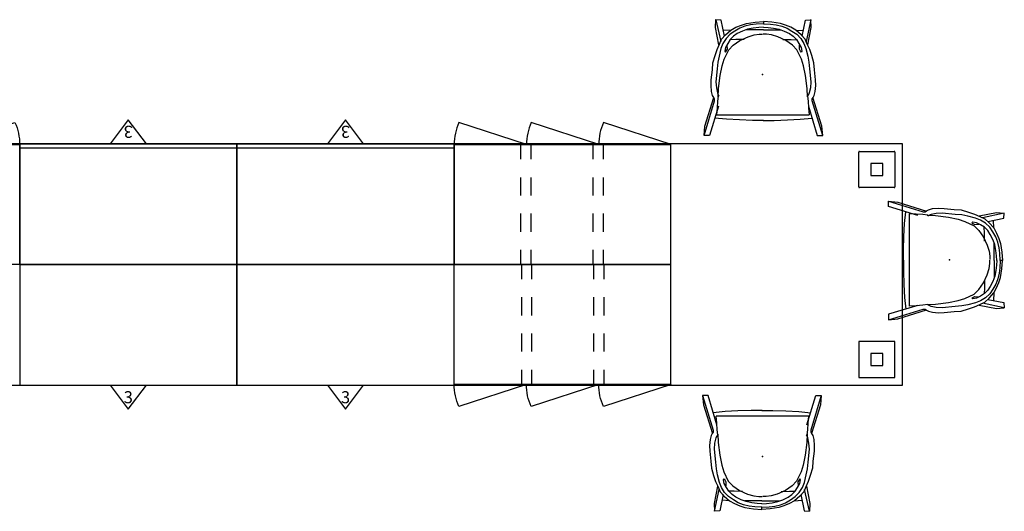
# Model space of a CAD drawing. Units: inches. Extents: x -375 to 272, y -251 to 284.
# Drawn here: x -37 to 126, y -195 to -113 of the extents above; entities that cross this region are included whole.
import ezdxf
from ezdxf.enums import TextEntityAlignment as Align

# ---------------------------------------------------------------- set-up
doc = ezdxf.new("R2010")
doc.units = ezdxf.units.IN
doc.header["$MEASUREMENT"] = 0
for name, color, linetype in [('SEAT', 5, 'Continuous'), ('STORAGE', 4, 'Continuous'), ('STORAGE-CATCODE', 7, 'Continuous'), ('STORAGE-REVEAL', 8, 'Continuous'), ('WKSURF', 6, 'Continuous')]:
    doc.layers.add(name, color=color, linetype=linetype)
doc.styles.get("Standard").update_dxf_attribs({"font": 'ROMANS.SHX'})

# ---------------------------------------------------------------- blocks, each defined once
blk = doc.blocks.new('BMERIDIANLATFILEBASE-B3-36X20T')
at = {"layer": 'STORAGE', "linetype": 'Continuous'}
for p in [(0, 0), (0, 0, 2.25), (36, 0)]:
    blk.add_point(p, dxfattribs=at)
for points in [[(0, 0, 2.25), (36, 0, 2.25), (36, 0), (0, 0)], [(0, -20, 2.217), (0, 0, 2.217), (0, 0), (0, -20)], [(36, -20, 2.219), (36, 0, 2.219), (36, 0), (36, -20)], [(36, -20, 2.219), (36, -19.344, 2.219), (0, -19.344, 2.219), (0, -20, 2.219)], [(0, -20), (0, -20, 2.219), (36, -20, 2.219), (36, -20)]]:
    blk.add_3dface(points, dxfattribs=at)
at = {"layer": 'STORAGE-REVEAL', "linetype": 'Continuous', "invisible_edges": 8}
for points in [[(0, -19.344, 2.25), (0, -19.344, 2.218), (0, 0, 2.218), (0, 0, 2.25)], [(36, -19.344, 2.25), (36, -19.344, 2.219), (36, 0, 2.219), (36, 0, 2.25)], [(36, -19.344, 2.25), (36, -19.344, 2.219), (0, -19.344, 2.219), (0, -19.344, 2.25)]]:
    blk.add_3dface(points, dxfattribs=at)
at = {"layer": 'STORAGE-CATCODE', "lineweight": 0, "flags": 9}
blk.add_attdef('CATCODE', (1.5, -15.5), '', height=2, dxfattribs=at)
blk = doc.blocks.new('r2kp-3620-3_0p')
at = {"layer": 'STORAGE'}
for p, q in [((36, 0), (0, 0)), ((0, 0), (0, -20)), ((36, -20), (36, 0)), ((0, -20), (36, -20)), ((15, -20), (18, -24)), ((18, -24), (21, -20))]:
    blk.add_line(p, q, dxfattribs=at)
for p in [(0, 0), (36, 0)]:
    blk.add_point(p, dxfattribs=at)
blk.add_text('3', height=2, dxfattribs=at).set_placement((18, -23), align=Align.CENTER)
blk = doc.blocks.new('r4lt_k362042r_5p')
at = {"layer": 'STORAGE'}
for p, q in [((0, 0), (35.87, 0)), ((0, -19.88), (0, 0)), ((11.14, 0), (11.14, -2.44)), ((12.83, 0), (12.83, -2.44)), ((23.12, 0), (23.12, -2.44)), ((24.81, 0), (24.81, -2.44)), ((35.87, 0), (35.87, -19.88)), ((11.14, -5.44), (11.14, -8.44)), ((12.83, -5.44), (12.83, -8.44)), ((23.12, -5.44), (23.12, -8.44)), ((24.81, -5.44), (24.81, -8.44)), ((11.14, -11.44), (11.14, -14.44)), ((12.83, -11.44), (12.83, -14.44)), ((23.12, -11.44), (23.12, -14.44)), ((24.81, -11.44), (24.81, -14.44)), ((11.14, -17.44), (11.14, -19.88)), ((12.83, -17.44), (12.83, -19.88)), ((23.12, -17.44), (23.12, -19.88)), ((24.81, -17.44), (24.81, -19.88)), ((35.87, -19.88), (0, -19.88)), ((11.98, -19.88), (0.78, -23.54)), ((23.97, -19.88), (12.76, -23.54)), ((35.95, -19.88), (24.75, -23.54))]:
    blk.add_line(p, q, dxfattribs=at)
at = {"layer": 'STORAGE', "extrusion": (0, 0, -1)}
for centre in [(9, -19.88), (20.98, -19.88), (32.97, -19.88)]:
    blk.add_ellipse(centre, major_axis=(-6.36, 6.36), ratio=1, start_param=5.078908, end_param=5.497787, dxfattribs=at)
at = {"layer": 'STORAGE'}
for p in [(0, 0), (35.87, 0)]:
    blk.add_point(p, dxfattribs=at)
blk = doc.blocks.new('r4lt_k362042l_5p')
at = {"layer": 'STORAGE'}
for p, q in [((0, 0), (35.87, 0)), ((0, -19.88), (0, 0)), ((11.14, 0), (11.14, -2.44)), ((12.83, 0), (12.83, -2.44)), ((23.12, 0), (23.12, -2.44)), ((24.81, 0), (24.81, -2.44)), ((35.87, 0), (35.87, -19.88)), ((11.14, -5.44), (11.14, -8.44)), ((12.83, -5.44), (12.83, -8.44)), ((23.12, -5.44), (23.12, -8.44)), ((24.81, -5.44), (24.81, -8.44)), ((11.14, -11.44), (11.14, -14.44)), ((12.83, -11.44), (12.83, -14.44)), ((23.12, -11.44), (23.12, -14.44)), ((24.81, -11.44), (24.81, -14.44)), ((11.14, -17.44), (11.14, -19.88)), ((12.83, -17.44), (12.83, -19.88)), ((23.12, -17.44), (23.12, -19.88)), ((24.81, -17.44), (24.81, -19.88)), ((-0.08, -19.88), (11.13, -23.54)), ((35.87, -19.88), (0, -19.88)), ((11.91, -19.88), (23.11, -23.54)), ((23.89, -19.88), (35.1, -23.54))]:
    blk.add_line(p, q, dxfattribs=at)
for centre in [(2.91, -19.88), (14.89, -19.88), (26.87, -19.88)]:
    blk.add_ellipse(centre, major_axis=(6.36, 6.36), ratio=1, start_param=5.078908, end_param=5.497787, dxfattribs=at)
for p in [(0, 0), (35.87, 0)]:
    blk.add_point(p, dxfattribs=at)
blk = doc.blocks.new('rfstl-10840_0p')
at = {"layer": 'WKSURF'}
for p, q in [((110.3, 20), (0, 20)), ((0, 20), (0, -20)), ((110.3, -20), (110.3, 20)), ((0, -20), (110.3, -20))]:
    blk.add_line(p, q, dxfattribs=at)
for p in [(0, 0), (110.3, 0)]:
    blk.add_point(p, dxfattribs=at)
blk = doc.blocks.new('rfsls-41_5p')
at = {"layer": 'WKSURF'}
for p, q in [((-7.25, 12.87), (-7.25, 18.63)), ((-7.13, 18.75), (-1.37, 18.75)), ((-1.25, 18.63), (-1.25, 12.87)), ((-5.25, 16.65), (-5.25, 14.85)), ((-3.35, 16.75), (-5.15, 16.75)), ((-3.25, 14.85), (-3.25, 16.65)), ((-5.15, 14.75), (-3.35, 14.75)), ((-1.37, 12.75), (-7.13, 12.75)), ((-7.25, -12.87), (-7.25, -18.63)), ((-1.37, -12.75), (-7.13, -12.75)), ((-1.25, -18.63), (-1.25, -12.87)), ((-5.25, -14.85), (-5.25, -16.65)), ((-3.35, -14.75), (-5.15, -14.75)), ((-3.25, -16.65), (-3.25, -14.85)), ((-5.15, -16.75), (-3.35, -16.75)), ((-7.13, -18.75), (-1.37, -18.75))]:
    blk.add_line(p, q, dxfattribs=at)
for centre, radius, start, end in [((-7.13, 18.63), 0.12, 90, 180), ((-1.37, 18.63), 0.12, 360, 90), ((-5.15, 16.65), 0.1, 90, 180), ((-3.35, 16.65), 0.1, 0, 90), ((-5.15, 14.85), 0.1, 180, 270), ((-3.35, 14.85), 0.1, 270, 0), ((-7.13, 12.87), 0.12, 180, 270), ((-1.37, 12.87), 0.12, 270, 0), ((-7.13, -12.87), 0.12, 90, 180), ((-1.37, -12.87), 0.12, 360, 90), ((-5.15, -14.85), 0.1, 90, 180), ((-3.35, -14.85), 0.1, 0, 90), ((-5.15, -16.65), 0.1, 180, 270), ((-3.35, -16.65), 0.1, 270, 0), ((-7.13, -18.63), 0.12, 180, 270), ((-1.37, -18.63), 0.12, 270, 0)]:
    blk.add_arc(centre, radius, start, end, dxfattribs=at)
blk.add_point((0, 0), dxfattribs=at)
blk = doc.blocks.new('LMGH03_HN_0P')
at = {"layer": 'SEAT'}
for p, q in [((8.55, 9.81), (3.78, 8.31)), ((10.11, 9.95), (4.33, 8.2)), ((10.11, 9.95), (8.55, 9.81)), ((10.11, 9.04), (10.11, 9.95)), ((-1.93, 8.5), (-3.17, 8.13)), ((-0.81, 8.57), (-1.93, 8.5)), ((0.87, 8.75), (-0.81, 8.57)), ((1.81, 8.79), (0.87, 8.75)), ((2.8, 8.71), (1.81, 8.79)), ((3.49, 8.53), (2.8, 8.71)), ((3.78, 8.35), (3.49, 8.53)), ((4, 8.2), (3.78, 8.35)), ((4.33, 8.2), (4, 8.2)), ((5.23, 7.59), (10.11, 9.04)), ((7.42, 6.24), (7.24, 8.2)), ((-7.79, 8.06), (-9.1, 7.98)), ((-9.07, 7.99), (-5.5, 7.19)), ((-9.03, 7.11), (-9.07, 7.99)), ((-6.34, 6.57), (-9.03, 7.11)), ((-4.92, 7.51), (-7.79, 8.06)), ((-7.36, 5.47), (-7.28, 6.78)), ((-5.87, 7.04), (-6.59, 6.38)), ((-5.97, 6.31), (-5.14, 6.82)), ((-5.06, 7.4), (-5.87, 7.04)), ((-5.14, 6.82), (-4.3, 7.15)), ((-4.15, 7.8), (-5.06, 7.4)), ((-4.3, 7.15), (-3.03, 7.48)), ((-3.17, 8.13), (-4.15, 7.8)), ((-3.03, 7.48), (-2.04, 7.66)), ((-1.43, 6.78), (-2.55, 6.42)), ((-2.04, 7.66), (-0.95, 7.77)), ((0.18, 7.11), (-1.43, 6.78)), ((-0.95, 7.77), (1.2, 7.99)), ((2.32, 7.37), (0.18, 7.11)), ((1.2, 7.99), (2.21, 7.91)), ((2.21, 7.91), (3.05, 7.73)), ((3.67, 7.44), (2.32, 7.37)), ((3.05, 7.73), (3.45, 7.55)), ((3.45, 7.55), (3.56, 7.44)), ((3.56, 7.44), (4.43, 7.55)), ((4.43, 7.55), (5.49, 7.62)), ((5.49, 7.62), (6.69, 7.69)), ((6.69, -7.63), (6.69, 7.69)), ((-7.36, 5.51), (-7.83, 4.67)), ((-6.59, 6.38), (-7.36, 5.51)), ((-7.21, 4.85), (-6.67, 5.66)), ((-6.78, 4.45), (-6.34, 5.07)), ((-6.67, 5.66), (-5.97, 6.31)), ((-6.34, 5.07), (-5.79, 5.62)), ((-5.79, 5.62), (-5.17, 6.02)), ((-5.79, 4.71), (-5.76, 5.58)), ((-4.88, 4.93), (-5.65, 3.84)), ((-5.17, 6.02), (-4.48, 6.38)), ((-4.23, 6.09), (-4.88, 6.13)), ((-4.12, 5.69), (-4.88, 4.93)), ((-4.48, 6.38), (-3.86, 6.49)), ((-3.86, 6.27), (-4.23, 6.09)), ((-2.55, 6.42), (-4.12, 5.69)), ((-3.86, 6.49), (-3.72, 6.38)), ((-3.72, 6.38), (-3.86, 6.27)), ((7.53, 4.09), (7.42, 6.24)), ((-8.19, 3.76), (-8.49, 2.93)), ((-7.83, 4.67), (-8.19, 3.76)), ((-8.01, 3.18), (-7.69, 4.05)), ((-7.69, 4.05), (-7.21, 4.85)), ((-7.5, 2.74), (-7.18, 3.58)), ((-7.18, 3.58), (-6.78, 4.45)), ((-5.65, 3.84), (-6.27, 2.49)), ((-5.83, 3.33), (-5.79, 4.71)), ((7.6, 1.91), (7.53, 4.09)), ((-8.49, 2.93), (-8.7, 1.51)), ((-8.38, 1.32), (-8.27, 2.23)), ((-8.27, 2.23), (-8.01, 3.18)), ((-7.79, 0.89), (-7.69, 1.8)), ((-7.69, 1.8), (-7.5, 2.74)), ((-7.39, 0.12), (-7.39, 2.96)), ((-6.27, 2.49), (-6.56, 1.47)), ((7.6, 0.09), (7.6, 1.91)), ((-8.7, 1.51), (-8.81, 0.12)), ((-8.81, 0.12), (-8.41, 0.12)), ((-8.7, -1.26), (-8.81, 0.12)), ((-8.81, 0.12), (-8.41, 0.12)), ((-8.41, 0.12), (-8.38, 1.32)), ((-8.41, 0.12), (-8.38, -1.08)), ((-7.87, 0.12), (-7.79, 0.89)), ((-7.87, 0.12), (-7.79, -0.64)), ((-7.39, 0.12), (-7.39, -2.72)), ((-6.56, 1.47), (-6.67, 0.63)), ((-6.67, 0.63), (-6.67, 0.09)), ((7.6, 0.16), (7.6, -1.66)), ((-8.49, -2.68), (-8.7, -1.26)), ((-8.38, -1.08), (-8.27, -1.99)), ((-7.79, -0.64), (-7.69, -1.55)), ((-7.69, -1.55), (-7.5, -2.5)), ((-6.67, -0.57), (-6.67, -0.02)), ((-6.56, -1.41), (-6.67, -0.57)), ((-6.27, -2.43), (-6.56, -1.41)), ((-8.19, -3.52), (-8.49, -2.68)), ((-8.27, -1.99), (-8.01, -2.94)), ((-8.01, -2.94), (-7.69, -3.81)), ((-7.5, -2.5), (-7.18, -3.34)), ((-5.65, -3.77), (-6.27, -2.43)), ((-5.83, -3.08), (-5.79, -4.47)), ((7.6, -1.66), (7.53, -3.85)), ((-7.83, -4.43), (-8.19, -3.52)), ((-7.36, -5.27), (-7.83, -4.43)), ((-7.69, -3.81), (-7.21, -4.61)), ((-7.21, -4.61), (-6.67, -5.41)), ((-7.18, -3.34), (-6.78, -4.21)), ((-6.78, -4.21), (-6.34, -4.83)), ((-6.34, -4.83), (-5.79, -5.38)), ((-5.79, -4.47), (-5.76, -5.34)), ((-4.88, -4.87), (-5.65, -3.77)), ((-4.12, -5.63), (-4.88, -4.87)), ((7.53, -3.85), (7.42, -6)), ((-6.34, -6.32), (-9.03, -6.87)), ((-7.36, -5.23), (-7.28, -6.54)), ((-6.59, -6.14), (-7.36, -5.27)), ((-6.67, -5.41), (-5.97, -6.07)), ((-5.87, -6.8), (-6.59, -6.14)), ((-5.97, -6.07), (-5.14, -6.58)), ((-5.79, -5.38), (-5.17, -5.78)), ((-5.17, -5.78), (-4.48, -6.14)), ((-4.23, -5.85), (-4.88, -5.89)), ((-4.48, -6.14), (-3.86, -6.25)), ((-3.86, -6.03), (-4.23, -5.85)), ((-2.55, -6.36), (-4.12, -5.63)), ((-3.72, -6.14), (-3.86, -6.03)), ((-3.86, -6.25), (-3.72, -6.14)), ((-1.43, -6.72), (-2.55, -6.36)), ((7.42, -6), (7.24, -7.96)), ((-7.79, -7.82), (-9.1, -7.74)), ((-9.03, -6.87), (-9.07, -7.74)), ((-9.07, -7.74), (-5.5, -6.94)), ((-4.92, -7.27), (-7.79, -7.82)), ((-5.06, -7.16), (-5.87, -6.8)), ((-5.14, -6.58), (-4.3, -6.91)), ((-4.15, -7.56), (-5.06, -7.16)), ((-4.3, -6.91), (-3.03, -7.23)), ((-3.17, -7.89), (-4.15, -7.56)), ((-1.93, -8.25), (-3.17, -7.89)), ((-3.03, -7.23), (-2.04, -7.42)), ((-2.04, -7.42), (-0.95, -7.52)), ((0.18, -7.05), (-1.43, -6.72)), ((-0.95, -7.52), (1.2, -7.74)), ((2.32, -7.31), (0.18, -7.05)), ((1.2, -7.74), (2.21, -7.67)), ((2.21, -7.67), (3.05, -7.49)), ((3.67, -7.38), (2.32, -7.31)), ((3.05, -7.49), (3.45, -7.31)), ((3.45, -7.31), (3.56, -7.2)), ((3.78, -8.11), (3.49, -8.29)), ((3.56, -7.38), (4.43, -7.49)), ((4, -7.96), (3.78, -8.11)), ((8.55, -9.56), (3.78, -8.07)), ((4.33, -7.96), (4, -7.96)), ((10.11, -9.71), (4.33, -7.96)), ((4.43, -7.49), (5.49, -7.56)), ((5.23, -7.34), (10.11, -8.8)), ((5.49, -7.56), (6.69, -7.63)), ((-0.81, -8.33), (-1.93, -8.25)), ((0.87, -8.51), (-0.81, -8.33)), ((1.81, -8.54), (0.87, -8.51)), ((2.8, -8.47), (1.81, -8.54)), ((3.49, -8.29), (2.8, -8.47)), ((10.11, -9.71), (8.55, -9.56)), ((10.11, -8.8), (10.11, -9.71))]:
    blk.add_line(p, q, dxfattribs=at)
blk.add_point((0, 0), dxfattribs=at)

msp = doc.modelspace()

# ---------------------------------------------------------------- block references
for name, p, rotation in [('LMGH03_HN_0P', (86.16, -122.49), 270), ('r4lt_k362042r_5p', (-36.97, -153.98), 180), ('r2kp-3620-3_0p', (-0.97, -153.98), 180), ('r2kp-3620-3_0p', (35.03, -153.98), 180), ('r4lt_k362042l_5p', (70.91, -153.98), 180), ('rfstl-10840_0p', (-0.97, -153.98), 180), ('BMERIDIANLATFILEBASE-B3-36X20T', (-0.97, -153.98), 180), ('BMERIDIANLATFILEBASE-B3-36X20T', (35.03, -153.98), 180), ('LMGH03_HN_0P', (117.11, -153.19), 180), ('LMGH03_HN_0P', (86.16, -185.79), 90)]:
    msp.add_blockref(name, p, dxfattribs=dict(rotation=rotation))
for name, p in [('rfstl-10840_0p', (-0.97, -153.98)), ('rfsls-41_5p', (109.33, -153.98)), ('r2kp-3620-3_0p', (-36.97, -153.98)), ('r2kp-3620-3_0p', (-0.97, -153.98)), ('r4lt_k362042r_5p', (35.03, -153.98))]:
    msp.add_blockref(name, p)

doc.saveas('drawing.dxf')
